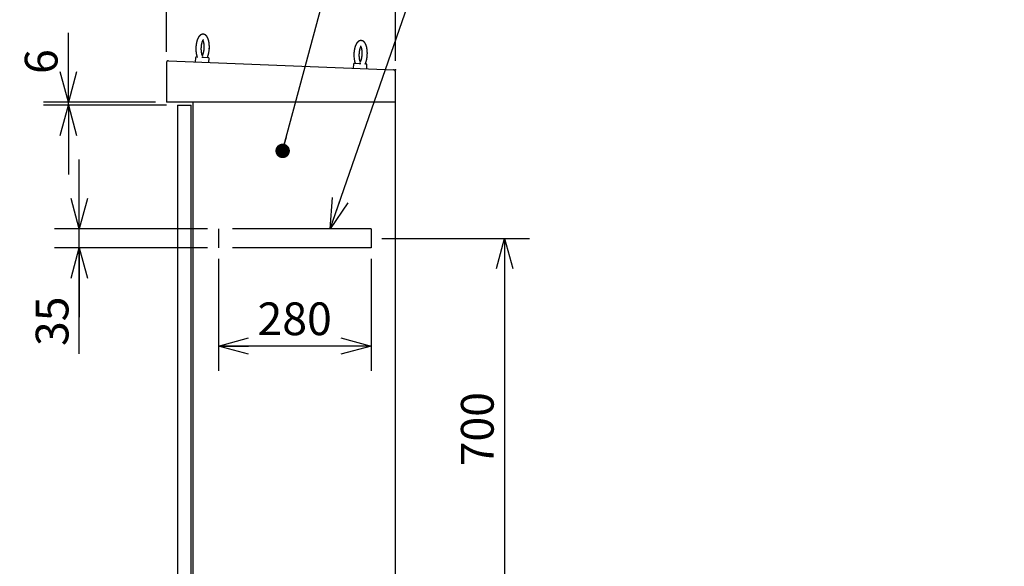
# Model space of a CAD drawing. Extents: x -217 to 202, y -148 to 148.
# Drawn here: x -79 to 12, y 13 to 63 of the extents above; entities that cross this region are included whole.
import ezdxf

# ---------------------------------------------------------------- set-up
doc = ezdxf.new("R2010")
doc.units = 0
doc.linetypes.add('DASHED', pattern=[19.049999999999997, 12.7, -6.35])
doc.layers.get('0').update_dxf_attribs({"linetype": 'CONTINUOUS'})
doc.layers.get('DEFPOINTS').update_dxf_attribs({"linetype": 'CONTINUOUS'})
doc.layers.add('CLASS1', color=7, linetype='CONTINUOUS')
doc.styles.add('MX_DIMTXSTY_5', font='txt.shx', dxfattribs={"width": 1.1, "bigfont": 'extfont.shx'})
doc.styles.add('MX_DIMTXSTY_6', font='txt.shx', dxfattribs={"width": 1.05, "bigfont": 'extfont.shx'})
doc.styles.add('MX_NOTE_STANDARD', font='txt.shx', dxfattribs={"bigfont": 'extfont.shx'})
doc.dimstyles.new('MXDIMSTYLE', dxfattribs={"dimtxt": 3, "dimasz": 2.5, "dimexe": 2.28, "dimexo": 1, "dimgap": 1, "dimtad": 1, "dimdsep": 46, "dimtxsty": 'MX_NOTE_STANDARD', "dimblk1": 'OPEN30', "dimblk2": 'OPEN30', "dimsah": 1, "dimcen": 2.5, "dimadec": 0, "dimazin": 0, "dimtfac": 1, "dimtmove": 0, "dimatfit": 3, "dimldrblk": 'OPEN30', "dimfxl": 1, "dimtzin": 0, "dimarcsym": 0})

# ---------------------------------------------------------------- blocks, each defined once
blk = doc.blocks.new('MS_2')
at = {"color": 130, "linetype": 'CONTINUOUS'}
for p, q in [((-419.999999, 72.297017), (-419.999999, 0)), ((-416.151511, 75.845429), (-3.551512, 59.273701)), ((-367.109902, 80.881358), (-367.390825, 73.886997)), ((-364.001261, 82.758114), (-365.03125, 82.799483)), ((-355.414466, 82.413233), (-353.350077, 82.330319)), ((-353.350077, 82.330319), (-352.496034, 82.296017)), ((-352.496034, 82.296017), (-344.048168, 81.956715)), ((-342.410965, 72.883702), (-342.130043, 79.878063)), ((-77.343529, 69.243138), (-77.624451, 62.248777)), ((-75.264876, 71.161263), (-66.81701, 70.821962)), ((-66.81701, 70.821962), (-65.962967, 70.78766)), ((-65.962967, 70.78766), (-63.898578, 70.704746)), ((-54.281794, 70.318496), (-55.331686, 70.360664)), ((-52.644591, 61.245482), (-52.363669, 68.239843)), ((0, 55.428074), (0, 55.576682)), ((0, 0), (0, 55.428074)), ((0, 0), (-419.999999, 0))]:
    blk.add_line(p, q, dxfattribs=at)
for centre, radius, start, end in [((-322.251808, 96.961475), 44.03165, 176.226051, 176.340678), ((-385.551345, 99.503859), 44.028959, 336.592362, 359.174024), ((-416.299999, 72.148409), 3.7, 115.028358, 177.7), ((-416.299999, 72.148409), 3.7, 87.7, 115.028358), ((-365.111514, 80.801094), 2, 87.7, 177.7), ((-344.128431, 79.958327), 2, 357.7, 87.7), ((-32.485434, 85.323255), 44.03165, 176.226051, 198.806522), ((-75.34514, 69.162874), 2, 87.7, 177.7), ((-54.362058, 68.320107), 2, 357.7, 87.7), ((-3.7, 55.576682), 3.7, 60.371642, 87.7), ((-3.7, 55.576682), 3.7, 0, 60.371642)]:
    blk.add_arc(centre, radius, start, end, dxfattribs=at)
for points, start_tangent, end_tangent in [([(-341.5269609294171, 98.86915956999928), (-341.5166299538521, 99.15382705900174), (-341.50761866984453, 99.42012176158323), (-341.49986960397314, 99.68121683928985), (-341.49334171393207, 99.94656728656582), (-341.4880356464039, 100.21619437729714), (-341.4839585608445, 100.4886456213062), (-341.4811176167086, 100.76246852841496), (-341.4795199734556, 101.03621060844762), (-341.47917209868297, 101.30856073866335), (-341.48007498227685, 101.57932705660824), (-341.4822270087643, 101.84885005229035), (-341.48562654680177, 102.11747345948106), (-341.4902719650411, 102.38554101195132), (-341.49616164871645, 102.65339137820092), (-341.50329463249477, 102.92116479175593), (-341.5116707975801, 103.18874282777006), (-341.5212900820461, 103.45598968557897), (-341.5321524239687, 103.72276956451742), (-341.54425776141466, 103.98894666395199), (-341.55760584491986, 104.25440751146334), (-341.572195698908, 104.51912508356872), (-341.58802617209403, 104.78309327584884), (-341.6050961131998, 105.04630598388303), (-341.6234043709426, 105.30875710325336), (-341.642949786243, 105.57043929312977), (-341.66373108807306, 105.83132746872252), (-341.68574692161314, 106.09138326271068), (-341.7089959300222, 106.35056798717233), (-341.7334767564546, 106.60884295418646), (-341.7591880438363, 106.86616948928804), (-341.78612838181266, 107.1225120433005), (-341.8142962387594, 107.37784217895478), (-341.84369006628117, 107.6321324431733), (-341.8743083159768, 107.88535538287988), (-341.90614943944524, 108.13748354500194), (-341.9392118992016, 108.388489483189), (-341.973494251979, 108.63834580918001), (-342.00899510272166, 108.88702516442936), (-342.04571305675813, 109.13450019063248), (-342.08364671942036, 109.38074352948342), (-342.12279469807413, 109.62572783621636), (-342.1631557826538, 109.86942697943914), (-342.204729087631, 110.11181698471091), (-342.2475137608899, 110.35287409965076), (-342.29150895031466, 110.59257457187732), (-342.33671380378723, 110.8308946490115), (-342.3831275545865, 111.06781082911039), (-342.4307501183864, 111.30330161151323), (-342.479581737997, 111.53734645496797), (-342.529622658285, 111.76992482425294), (-342.5808731241216, 112.00101618415056), (-342.6333333838386, 112.2306000066169), (-342.6870042362873, 112.45865690268874), (-342.7418876283389, 112.6851698588066), (-342.79798565047486, 112.91012215857018), (-342.85530039318246, 113.13349708557462), (-342.91383394694776, 113.3552779234169), (-342.97358851453964, 113.57544811400021), (-343.0345678667743, 113.79399330986871), (-343.0967769266556, 114.0109007879455), (-343.1602206438231, 114.2261578627008), (-343.2249039679175, 114.43975184860528), (-343.2908318485818, 114.65167006013007), (-343.35800982663045, 114.8619003807512), (-343.42644623131605, 115.07043337778441), (-343.4961502132387, 115.27726040909738), (-343.5671309231236, 115.48237283266826), (-343.6393975116937, 115.68576200647158), (-343.7129591370035, 115.8874192928447), (-343.7878266124824, 116.08733703680309), (-343.86401449504433, 116.28550980563568), (-343.9415378559886, 116.48193247198651), (-344.0204117666178, 116.67659990850234), (-344.1006512982324, 116.8695069878263), (-344.1822715824526, 117.06064859694152), (-344.26529080314253, 117.25002034818544), (-344.34973157513014, 117.4376189069153), (-344.43561686138196, 117.62344102121733), (-344.52296962485775, 117.80748343917821), (-344.61181282851953, 117.98974290888691), (-344.70216956603167, 118.17021616147986), (-344.79406720130555, 118.34889937435946), (-344.8875382172457, 118.52578806112842), (-344.9826153989636, 118.70087769619931), (-345.0793315315707, 118.87416375399016), (-345.1777194001727, 119.04564170891581), (-345.27781192094494, 119.21530692767237), (-345.37964634150967, 119.38315121698724), (-345.48326513049346, 119.54916209251178), (-345.5887110674371, 119.7133268143557), (-345.69602693188585, 119.8756326426278), (-345.80525550337825, 120.03606683744101), (-345.9164396537642, 120.19461647796697), (-346.029625429087, 120.35126242134766), (-346.14486277399465, 120.50597788269488), (-346.2622018722516, 120.65873560841874), (-346.38169290761766, 120.80950834492842), (-346.50338606301034, 120.95826881096718), (-346.62733133373763, 121.10498360632437), (-346.75357829264954, 121.24960555162261), (-346.88217645483405, 121.3920855832339), (-347.01317533536553, 121.53237463753294), (-347.1466244258056, 121.67042359185598), (-347.2825700379701, 121.80617534381781), (-347.4210521202474, 121.93955682168371), (-347.5621098629904, 122.07049305137707), (-347.7057824565452, 122.19890905881903), (-347.85210849618693, 122.32472918368467), (-348.00111532910137, 122.4478647943265), (-348.1528202625202, 122.56821568097803), (-348.3072402511971, 122.68568122739771), (-348.46439224733217, 122.800160815867), (-348.62428616243847, 122.91154975851396), (-348.78690950835676, 123.01973041841393), (-348.9522453523216, 123.12458258925972), (-349.12027676157095, 123.22598606474503), (-349.29098355418887, 123.3238199820421), (-349.4643212607309, 123.41795857080524), (-349.6402344177568, 123.50827383925343), (-349.8186675075999, 123.59463778464942), (-349.9995627340661, 123.67692270110001), (-350.1828352397513, 123.75500440821133), (-350.3683824322877, 123.82876103607896), (-350.55610141107195, 123.89807075495492), (-350.7458892217096, 123.96281176913999), (-350.93763137083556, 124.02286958773857), (-351.1311875531294, 124.07814606023067), (-351.3264139603291, 124.12854525364628), (-351.5231667841829, 124.17397123501496), (-351.7212989491884, 124.2143324829176), (-351.92064449865484, 124.24956297003382), (-352.1210307086119, 124.27960580648414), (-352.3222848464127, 124.30440411409336), (-352.5242335918904, 124.32390334486126), (-352.72669682364153, 124.33807592497942), (-352.9294900459979, 124.34691162931858), (-353.1324286909921, 124.35040051947726), (-353.3353283400038, 124.34853383181098), (-353.5380075723208, 124.34132638451183), (-353.7402877407487, 124.3288148125489), (-353.9419903024782, 124.31103657196718), (-354.1429370124672, 124.2880296621147), (-354.3429594016095, 124.25984991923951), (-354.541900747098, 124.22657461156132), (-354.7396050221357, 124.18828227722543), (-354.93591643642617, 124.14505165233777), (-355.1306923962295, 124.09697251907983), (-355.3238102109128, 124.04415131936958), (-355.5151488390459, 123.9866958755847), (-355.70458733248074, 123.92471404193475), (-355.89201760758215, 123.8583180629389), (-356.0773574628729, 123.78762901598702), (-356.2605277997602, 123.71276903740045), (-356.44144952251054, 123.63386026342869), (-356.62005229470765, 123.55102460566559), (-356.79629388533954, 123.46438325487998), (-356.9701376889873, 123.37405725755752), (-357.14154710022854, 123.28016766018482), (-357.3104888415912, 123.18283424712399), (-357.4769531591346, 123.08216788141817), (-357.6409404368667, 122.97827558128711), (-357.80245109854604, 122.87126434987249), (-357.961485889374, 122.76124092663349), (-358.118057081864, 122.64830259484233), (-358.27219138542546, 122.53253479477007), (-358.4239164220958, 122.41402221803764), (-358.5732598139009, 122.29284955627236), (-358.72025064879267, 122.16909914505823), (-358.8649279472122, 122.0428373564132), (-359.0073348515318, 121.91412393755263), (-359.147514517457, 121.7830186142628), (-359.2855101006978, 121.64958111232363), (-359.4213655544331, 121.51386729685282), (-359.5551279445601, 121.37591796386505), (-359.6868450963359, 121.23577023323969), (-359.81656483501524, 121.09346122485204), (-359.9443349858461, 120.94902805858055), (-360.0702029263982, 120.80250565164488), (-360.1942137534786, 120.65391769984353), (-360.3164118394318, 120.50328433456798), (-360.43684155630217, 120.35062568573903), (-360.555547276133, 120.19596188328296), (-360.6725731483459, 120.03931277243737), (-360.78795922330187, 119.88069295680543), (-360.90174195037093, 119.72011243523548), (-361.0139576564245, 119.55758104993902), (-361.12464266833854, 119.39310864312756), (-361.2338333129867, 119.2267050570108), (-361.34156465666365, 119.05837955580182), (-361.4478655144751, 118.88813853742295), (-361.55276276738164, 118.71598751295505), (-361.6562832957686, 118.54193199321207), (-361.7584539800248, 118.3659774890125), (-361.8593016970078, 118.1881295111466), (-361.9588512110306, 118.0083935544767), (-362.05712160441976, 117.82677507103199), (-362.15413101397644, 117.64327950571169), (-362.24989757650405, 117.45791230341365), (-362.3444394288015, 117.27067890903936), (-362.4377746854236, 117.0815847749468), (-362.5299191577301, 116.89063612579776), (-362.620884379254, 116.69784062067947), (-362.7106814182355, 116.50320607470394), (-362.79932134292153, 116.30674030297723), (-362.8868152215466, 116.10845112061224), (-362.97317405436047, 115.90834638787283), (-363.05840655601173, 115.70643548284579), (-363.14251866398763, 115.50272962787994), (-363.2255161482965, 115.29724015654665), (-363.30740477893755, 115.08997840242091), (-363.38819032591687, 114.88095569907546), (-363.4678783888205, 114.67018355366372), (-363.5464724363908, 114.45767564374319), (-363.62397448802426, 114.24344712312495), (-363.7003865353722, 114.02751317388038), (-363.77571057009163, 113.80988897807765), (-363.8499485838372, 113.59058971778268), (-363.9231022106526, 113.36963109547469), (-363.9951713696871, 113.14703130922408), (-364.06615546664966, 112.9228093042816), (-364.1360539071502, 112.6969840260349), (-364.2048660968055, 112.46957441987297), (-364.2725914336165, 112.24059944688588), (-364.33922872898165, 112.01007927850242), (-364.40477580117886, 111.77803613523201), (-364.46923037244574, 111.544492435748), (-364.5325901650233, 111.30947059872324), (-364.5948529011457, 111.07299304282878), (-364.65601623999646, 110.83508238002878), (-364.7160772351606, 110.59576307865245), (-364.7750326025846, 110.35506064200717), (-364.8328790545554, 110.11300058462257), (-364.88961330335883, 109.86960842102917), (-364.94523206068493, 109.62490966890527), (-364.99973189697016, 109.37893059126009), (-365.0531090599293, 109.13169915395292), (-365.1053597524151, 108.88324355956684), (-365.1564801772804, 108.63359201068715), (-365.2064665373757, 108.38277270989829), (-365.2553150275651, 108.13081399196562), (-365.30302176127975, 107.87774553922782), (-365.3495828043742, 107.62359782132035), (-365.39499422210497, 107.36840131776489), (-365.43925207973075, 107.11218650807768), (-365.4823524428605, 106.85498387660391), (-365.5242914205837, 106.59682449694355), (-365.56506520663675, 106.33774059002917), (-365.6046700045124, 106.0777645090252), (-365.64310201770127, 105.81692860709427), (-365.68035744969507, 105.55526523739945), (-365.7164325354722, 105.29280688975359), (-365.7513237276237, 105.02958699844794), (-365.7850275706744, 104.76563939677362), (-365.8175406094756, 104.50099791943876), (-365.8488593888785, 104.2356964011492), (-365.87898045947554, 103.9697686895579), (-365.90790057850427, 103.70324909815008), (-365.93561676240597, 103.43617252473223), (-365.9621260440497, 103.16857390413998), (-365.98742545630216, 102.90048817120669), (-366.0115120320313, 102.63195026077028), (-366.03438290848885, 102.36299523652133), (-366.05603561548264, 102.09365864672918), (-366.0764677750751, 101.82397615355785), (-366.095677009331, 101.55398341916452), (-366.11366094031496, 101.28371610571185), (-366.130417218302, 101.01320989091573), (-366.1459438581812, 100.74250065358865), (-366.1602391287727, 100.4716244125807), (-366.1733013040532, 100.20061718959369), (-366.18512865799744, 99.92951500632444), (-366.19571946659676, 99.65835388445839), (-366.2050722249967, 99.38716984428038), (-366.2131858415046, 99.11599890343723), (-366.22005927019813, 98.84487707928247), (-366.2256914651505, 98.57384038917053), (-366.2300813804393, 98.30292485045493), (-366.2332280481178, 98.03216643735368), (-366.2351309417352, 97.76160087984454), (-366.2357896900494, 97.49126382204986), (-366.23520392198884, 97.22119090798924), (-366.233373266482, 96.95141778168818), (-366.23029736626336, 96.68198007109413), (-366.2259761712596, 96.41291304637389), (-366.2204099329733, 96.14425162645921), (-366.2135989155854, 95.8760307155203), (-366.20554338327906, 95.608285217721), (-366.1962436004069, 95.34105003687455), (-366.1856999617919, 95.07435980982928), (-366.17391322454637, 94.80824843208438), (-366.1608842081614, 94.54274967149604), (-366.1466137321361, 94.27789729591814), (-366.1311026159615, 94.01372507320684), (-366.1143517073299, 93.75026667687325), (-366.09636211729253, 93.48755489921723), (-366.07713510051667, 93.2256220520162), (-366.0566719131191, 92.9645004422041), (-366.0349738112143, 92.70422237671164), (-366.0120420521969, 92.4448201509781), (-365.98787797866066, 92.18632529783736), (-365.9624830701523, 91.92876812408667), (-365.9358588186012, 91.67217882574005), (-365.90800671593, 91.41658759881147), (-365.8789282540681, 91.16202463931859), (-365.84862493154446, 90.90851995300454), (-365.8170982837362, 90.65610248415624), (-365.7843498587886, 90.40480080912221), (-365.75038120486056, 90.15464350388629), (-365.7151938701156, 89.9056591444355), (-365.6787893949729, 89.65787623305232), (-365.64116907125367, 89.41132090406245), (-365.602333895157, 89.16601647593507), (-365.5622848456517, 88.92198610301648), (-365.52102290169955, 88.67925293965482), (-365.47854904227506, 88.43784014019366), (-365.43486424162893, 88.19777178410095), (-365.3899694517088, 87.95907632695662), (-365.3438656178753, 87.7217835170245), (-365.2965536854879, 87.48592310275671), (-365.2480345999072, 87.25152483261127), (-365.19830925425254, 87.01861798712343), (-365.14737666403903, 86.78721502838016), (-365.0952334907731, 86.55730733269456), (-365.041876246911, 86.32888494130793), (-364.9873014449088, 86.10193789545656), (-364.93150559722494, 85.87645623637854), (-364.8744860280658, 85.65244237493926), (-364.81624547446813, 85.42998120409584), (-364.756788887629, 85.20919135676786), (-364.6961212253825, 84.99019156689474), (-364.63424744555255, 84.77310056842043), (-364.5711724563455, 84.55803653253906), (-364.5068892158008, 84.34498212110839), (-364.44136328094146, 84.13360928093562), (-364.37455638400365, 83.92354658754402), (-364.30643025722816, 83.71442261646052), (-364.23694663285346, 83.50586594320475), (-364.16606975256514, 83.29753695700856), (-364.09382872045853, 83.08991834443214), (-364.02032173984367, 82.884368801861), (-363.94565037190887, 82.68228959536691), (-363.8699161778402, 82.48508199102343), (-363.7932207188294, 82.29414725490051), (-363.71519009905, 82.1094570328064), (-363.63014085960117, 81.9150179962071)], (0.0375319450891086, 0.9992954283383009), (0.406669158656091, -0.9135755006554998)), ([(-353.41631338999264, 84.05178134688458), (-353.42901204286136, 84.06105498305533), (-353.46279760303673, 84.09340205714261), (-353.5153353505052, 84.15238841106157), (-353.58427006309284, 84.23959442757086), (-353.66722467302566, 84.35448492964952), (-353.76182105059, 84.49642190040004), (-353.8656810660734, 84.66476732292631), (-353.9764265979227, 84.85888317818672), (-354.0919094651588, 85.07807090380766), (-354.2108122175057, 85.32141320611072), (-354.3320049465058, 85.58794341167868), (-354.4543577436991, 85.87669484709113), (-354.57674070062467, 86.1867008389313), (-354.69802448930636, 86.51699475515943), (-354.8172633666843, 86.86662305067102), (-354.9339558804786, 87.23466385182019), (-355.047666465731, 87.62019998177311), (-355.1579595574947, 88.02231426369417), (-355.26439959081245, 88.44008952074591), (-355.3665510007306, 88.8726085760959), (-355.46400369965454, 89.31897410243619), (-355.55649942851346, 89.7784070627954), (-355.643835938954, 90.2501720584255), (-355.72581107123483, 90.73353375961369), (-355.8022226656203, 91.22775683664486), (-355.87286856236346, 91.73210595980936), (-355.93754694573704, 92.24584589306824), (-355.996096478666, 92.7682524228585), (-356.0484338305878, 93.29862257705236), (-356.0944845489678, 93.83625580104263), (-356.1341741812714, 94.38045154021893), (-356.1674282749618, 94.93050923997225), (-356.19417237750326, 95.48572834569177), (-356.2143331361051, 96.04540871556128), (-356.22786912406923, 96.60886219130998), (-356.2347750278411, 97.17541416983795), (-356.23504747499624, 97.74439077665647), (-356.22868309311684, 98.31511813727366), (-356.2156785097807, 98.88692237720034), (-356.1960303525666, 99.45912962194598), (-356.16973732900647, 100.03106611777912), (-356.13683370340937, 100.60206017529435), (-356.097383573358, 101.1714418371298), (-356.05145196062267, 101.73854119957468), (-355.99910388697253, 102.30268835892275), (-355.94040437417675, 102.86321341146368), (-355.8754184440056, 103.41944645349213), (-355.80421520696973, 103.97071612641912), (-355.7269105317084, 104.51633443393348), (-355.64365009013386, 105.05560277496215), (-355.55458003481476, 105.58782237740161), (-355.4598465183142, 106.11229446915058), (-355.359595693202, 106.62832027810691), (-355.2539737120412, 107.13520103216797), (-355.14313964464804, 107.63223556504454), (-355.0273369344461, 108.11870707193839), (-354.9068428986618, 108.59389246960109), (-354.78193494590073, 109.05706865784805), (-354.6528904847753, 109.50751253649287), (-354.5199869238934, 109.94450100535005), (-354.3835018818538, 110.36731083919085), (-354.24379437217, 110.77517034427092), (-354.10142773456073, 111.16718615600666), (-353.9569968590388, 111.54244612244884), (-353.8110966356237, 111.90003809164682), (-353.6643219543282, 112.23904991165), (-353.517267705173, 112.55856943051003), (-353.37058235052837, 112.85768938479396), (-353.22538979649266, 113.13554589569958), (-353.0830626924535, 113.39129778244524), (-352.9449758640635, 113.6241040628397), (-352.8125041369833, 113.83312375469131), (-352.6870223368644, 114.01751587580475), (-352.56999477650083, 114.17649777116958), (-352.4637338688899, 114.30983957244916), (-352.37101990079395, 114.4176163686393), (-352.2946380603514, 114.49990644342688), (-352.2373735357053, 114.55678808049879), (-352.2020107862784, 114.58834126885586), (-352.19082234241455, 114.59584399637288)], (-0.826736645042334, 0.5625891216013209), (0.8470581068173906, 0.531500295084526)), ([(-353.31253654654233, 112.97804982531716), (-353.2131936475662, 112.73578108897527), (-353.1140232181008, 112.47955274711467), (-353.0155441098475, 112.20976431545114), (-352.9182751744986, 111.9268153097014), (-352.8227187539653, 111.63111942985279), (-352.7291847099434, 111.32325574390688), (-352.6378584598672, 111.00391023528528), (-352.5489233352289, 110.67377067952884), (-352.46256266752084, 110.33352485217665), (-352.3789597882353, 109.98386052877186), (-352.2982980288623, 109.6254654848567), (-352.22076072089635, 109.25902749597117), (-352.14652443217574, 108.885172191312), (-352.0757166472106, 108.50407420863121), (-352.0084432001545, 108.11570925610476), (-351.9448098302985, 107.72005217025298), (-351.8849222769279, 107.31707778760256), (-351.8288862793315, 106.9067609446738), (-351.7768075767981, 106.4890764779916), (-351.72879190861636, 106.06399922407809), (-351.6849412207455, 105.63155467806155), (-351.6453007407381, 105.1925257895723), (-351.60987205520655, 104.74827831790844), (-351.5786556293722, 104.30019299806918), (-351.55165192846084, 103.84965056505689), (-351.5288614176927, 103.39803175387578), (-351.5102845622948, 102.94671729952643), (-351.4959218274896, 102.49708793701075), (-351.48577385651834, 102.05051653908822), (-351.47988018176306, 101.60665840950196), (-351.47836767390913, 101.16131148889826), (-351.4813751101599, 100.70974785717863), (-351.48904126771754, 100.24723959424273), (-351.5015049237911, 99.76905877999025), (-351.51890485558056, 99.27047749432268)], (0.3883411423747945, -0.9215156846950786), (-0.039380073280429, -0.99922430406212)), ([(-55.75003310056104, 69.5500272499653), (-55.6488007906853, 69.74014865382605), (-55.55553883295488, 69.91919252698926), (-55.46433491709763, 70.10114437304037), (-55.373434224928815, 70.28966486587251), (-55.28304776539812, 70.48353269039762), (-55.19339823945984, 70.68149749530085), (-55.10470834807052, 70.88230892926777), (-55.01720079218103, 71.08471664098442), (-54.93105783344731, 71.28768863429286), (-54.84626799579473, 71.49123901509302), (-54.76276185331358, 71.69569479395295), (-54.680469969572414, 71.90138303826052), (-54.59932290814436, 72.10863081540356), (-54.51925129201754, 72.3177648882779), (-54.44020765264327, 72.52899976450362), (-54.362199039619554, 72.7422706097309), (-54.285240840316646, 72.95746986827044), (-54.20934844210137, 73.17448998443251), (-54.13453723234625, 73.3932234025292), (-54.06082229327808, 73.61356434467098), (-53.98820991539537, 73.83545825592819), (-53.91669648219249, 74.05890830219323), (-53.84627784796976, 74.28392073255282), (-53.7769498670275, 74.51050179608637), (-53.70870839367058, 74.73865774187925), (-53.64154997829587, 74.96839161313119), (-53.57547607429865, 75.19968387207382), (-53.51049024153099, 75.43250527958344), (-53.44659604797698, 75.66682655907516), (-53.383797061623, 75.90261843396547), (-53.32209684907866, 76.13985163991129), (-53.26149878424985, 76.37849863130441), (-53.20200585147859, 76.61853533675048), (-53.14362098816446, 76.85993810369655), (-53.08634713169454, 77.1026832795933), (-53.03018721945705, 77.34674721188821), (-52.97514424487872, 77.59210595134891), (-52.92122176754674, 77.83873255114759), (-52.86842367552481, 78.08659832530384), (-52.81675386091479, 78.33567456646824), (-52.76621621581853, 78.58593256729046), (-52.71681463236291, 78.83734361758616), (-52.66855300769407, 79.08987852551263), (-52.621435249566275, 79.3435070779692), (-52.57546526709234, 79.59819893157919), (-52.530646969389636, 79.85392374296634), (-52.48698426556871, 80.11065116875352), (-52.44448105690253, 80.36835071359155), (-52.40314117942944, 80.62699061831427), (-52.362968436844994, 80.88653849716366), (-52.323966632620795, 81.14696195988654), (-52.28613957021935, 81.40822861622837), (-52.24949105090218, 81.67030606688786), (-52.21402474569118, 81.9331613789036), (-52.179744125013485, 82.19676079730061), (-52.14665264217729, 82.46107049700049), (-52.11475375049645, 82.7260566529244), (-52.08405090328597, 82.99168543998849), (-52.05454748917077, 83.25792288490265), (-52.02624657543424, 83.52473427811492), (-51.99915112976669, 83.79208468188835), (-51.973264119825444, 84.05993915841236), (-51.94858851327581, 84.32826276987771), (-51.92512726269456, 84.59702055997104), (-51.9028830252239, 84.86617720977438), (-51.88185818855459, 85.13569706965609), (-51.86205513050595, 85.40554447788327), (-51.84347622890073, 85.675683772718), (-51.82612386117398, 85.94607929221138), (-51.810000239956935, 86.21669528324628), (-51.79510715740207, 86.48749576012096), (-51.78144633958141, 86.75844470057609), (-51.76901951256809, 87.02950608235324), (-51.75782840242505, 87.30064388319352), (-51.747874682342854, 87.57182208121549), (-51.73915960248564, 87.84300465755905), (-51.73168421007972, 88.11415559481566), (-51.725449551057636, 88.38523887558767), (-51.720456671364445, 88.65621848247156), (-51.71670660975451, 88.92705840203416), (-51.714200125188654, 89.19772277515403), (-51.71293761301058, 89.46817594327331), (-51.71291944422819, 89.73838226125099), (-51.71414598985393, 90.00830608394472), (-51.71661762089798, 90.27791176621531), (-51.720334595463555, 90.54716379515685), (-51.72529674864791, 90.81602715327836), (-51.73150381650771, 91.08446693908445), (-51.73895553510306, 91.35244825107748), (-51.74765164048608, 91.61993618776069), (-51.75759184463345, 91.88689589621708), (-51.76877554825751, 92.1532931512852), (-51.78120193535847, 92.41909416490171), (-51.79487018553459, 92.68426515787087), (-51.80977947838073, 92.94877235100375), (-51.825928992452646, 93.2125819687617), (-51.843317771811144, 93.4756607062468), (-51.86194459483772, 93.73797618826484), (-51.88180820875459, 93.99949614865818), (-51.902907360791914, 94.26018832126192), (-51.92524079816849, 94.52002043992206), (-51.94880724374002, 94.77896042419161), (-51.973605258961015, 95.03697742379472), (-51.9996333396432, 95.29404108864173), (-52.02688998142207, 95.55012107009316), (-52.0553736799252, 95.80518701950677), (-52.085082930806266, 96.0592086140623), (-52.11601623066713, 96.31215650727836), (-52.14817207731926, 96.5640026053552), (-52.18154896865485, 96.814718896655), (-52.21614540257178, 97.06427736954129), (-52.251959876958836, 97.31265001237716), (-52.288990939881614, 97.55980920732281), (-52.327237373649496, 97.8057291752134), (-52.36669802888969, 98.05038467308805), (-52.40737175623053, 98.29375045804636), (-52.449257406308334, 98.53580128718886), (-52.49235384318126, 98.77651196925626), (-52.53666030840009, 99.01585876441868), (-52.58217646357025, 99.25381954795284), (-52.628901992270585, 99.49037227962481), (-52.67683657807652, 99.72549491920108), (-52.725979904570295, 99.95916542644909), (-52.77633185375976, 100.19136224296244), (-52.82789329225125, 100.42206620110665), (-52.88066539145916, 100.65125887338445), (-52.934649322888845, 100.87892183252006), (-52.98984625805133, 101.10503665123406), (-53.046257385037734, 101.32958492979787), (-53.10388479435005, 101.5525497668541), (-53.16273192421136, 101.77391649885067), (-53.22280232301637, 101.9936706451681), (-53.284099539160934, 102.21179772518371), (-53.34662712103864, 102.42828325827895), (-53.41038882548105, 102.64311300267309), (-53.47539052256252, 102.85627513813552), (-53.541639311738436, 103.06775925317788), (-53.60914230769936, 103.2775549537605), (-53.677906625136984, 103.48565184584504), (-53.74793937873733, 103.69203953539773), (-53.81924851307076, 103.8967082513891), (-53.89184538642667, 104.09965078555479), (-53.96574223473749, 104.30086058849747), (-54.04095129393227, 104.50033111081939), (-54.11748479994458, 104.69805580312641), (-54.1953549970674, 104.89402811929676), (-54.274576076518315, 105.08824227647028), (-54.355166662733154, 105.2806942297484), (-54.43714599408281, 105.47138017491807), (-54.52053330894387, 105.66029630776211), (-54.605347845681536, 105.84743882406883), (-54.69160888532883, 106.0328039218316), (-54.77933889057226, 106.21638796383013), (-54.868565651451036, 106.3981875887639), (-54.959317465855975, 106.57819946163136), (-55.05162263168927, 106.75642024743456), (-55.14550944684288, 106.93284661117286), (-55.24100627093958, 107.1074751870924), (-55.33814521347949, 107.28030074103572), (-55.43696422297785, 107.4513151295132), (-55.53750175337086, 107.62050995720847), (-55.63979625859474, 107.78787682880329), (-55.743886192589116, 107.95340734897809), (-55.84981005490363, 108.11709306840794), (-55.95760958879964, 108.27892169748111), (-56.06733188038106, 108.43887462108296), (-56.17902451426289, 108.59693263389954), (-56.29273507506241, 108.75307653061964), (-56.40851114739348, 108.90728710593066), (-56.52640078974969, 109.05954234633282), (-56.64645414889833, 109.20980786322389), (-56.768721946669984, 109.35804586017593), (-56.893254904911146, 109.50421854065553), (-57.020103745471715, 109.64828810813151), (-57.149318627404, 109.79021403482875), (-57.28094645227884, 109.92993998445536), (-57.415032952410456, 110.06740394633835), (-57.55162385859762, 110.20254390244872), (-57.69076490111388, 110.33529783391486), (-57.8324985526956, 110.46559849412415), (-57.976856318906584, 110.59336103619853), (-58.12386739974954, 110.71849691326133), (-58.273560995229445, 110.8409175784368), (-58.42596577215545, 110.9605340450862), (-58.58109719108711, 111.07724643444044), (-58.73895696026693, 111.19094352521415), (-58.899546145481736, 111.30151356624674), (-59.06286580183291, 111.4088448023872), (-59.22890809419755, 111.5128221614641), (-59.39764017562652, 111.61332123917691), (-59.56902483272415, 111.71021600205813), (-59.74302485208682, 111.8033804166439), (-59.919597818504826, 111.8926883518584), (-60.0986746513081, 111.9780131762518), (-60.280177748554706, 112.05922809847107), (-60.46402950453398, 112.1362063270999), (-60.650147778222845, 112.20882250260775), (-60.8384210078043, 112.27696055423121), (-61.02872589356821, 112.34050811709949), (-61.220939105260186, 112.39935283599016), (-61.41493675830702, 112.45338287099275), (-61.61057896100715, 112.50250126303399), (-61.807707763524604, 112.54662784057291), (-62.006164249633, 112.58568333046287), (-62.20578947896456, 112.61958850828205), (-62.40641858415643, 112.6482761153784), (-62.60787305166673, 112.67170644275939), (-62.80997245427443, 112.68984364487233), (-63.012536364759626, 112.70265187619816), (-63.215383733352155, 112.71010369529313), (-63.41833113722714, 112.71220369589855), (-63.62119458820416, 112.70896410369869), (-63.82379009810279, 112.70039714437826), (-64.02593537022994, 112.6865205379986), (-64.22745726535823, 112.66738175048886), (-64.4281857289559, 112.64303826765217), (-64.62795070882976, 112.61354758291145), (-64.82658470813021, 112.57897039715908), (-65.0239385228781, 112.5393903725685), (-65.21987092171457, 112.49490117856158), (-65.41424070627386, 112.44559652599037), (-65.60690909016785, 112.39157152809776), (-65.79776060645145, 112.33293485676904), (-65.98669285822666, 112.26980278322071), (-66.17360359272652, 112.20229166246781), (-66.3583920373469, 112.1305180942677), (-66.54098036614187, 112.0546024725918), (-66.7213088353401, 111.97466818128305), (-66.89931819109688, 111.8908386851931), (-67.0749495771156, 111.80323737578692), (-67.24816068924156, 111.71198458901517), (-67.41893138235241, 111.6171965702847), (-67.58724306027489, 111.51898927906814), (-67.75307712870472, 111.41747867378717), (-67.91642170387377, 111.31277693766742), (-68.07728668954155, 111.20498399676717), (-68.23568640353756, 111.09419729389674), (-68.39163516368671, 110.98051427186192), (-68.54514803740926, 110.8640315442226), (-68.69625176501813, 110.74483281130824), (-68.84498231207772, 110.62299156792369), (-68.99137589571865, 110.49858103058341), (-69.13546873306814, 110.37167441580368), (-69.2772983011514, 110.24234195372355), (-69.4169088503827, 110.11063781926168), (-69.55434689754156, 109.97661081529668), (-69.68965896101963, 109.84030974087273), (-69.82289155921194, 109.70178339503673), (-69.95409128782853, 109.56107755912217), (-70.0833050885899, 109.41822450971495), (-70.21057999996856, 109.27325274714667), (-70.33596306043592, 109.12619077157888), (-70.4595013084679, 108.97706708317082), (-70.58124137028813, 108.82590922643703), (-70.70122621209293, 108.67273626156248), (-70.81949688462373, 108.51756280851669), (-70.93609442184857, 108.36040344838102), (-71.05105985773434, 108.20127276223684), (-71.16443420221117, 108.04018531152269), (-71.27625560887282, 107.87715332416292), (-71.38655671181937, 107.71218451884079), (-71.4953695148688, 107.54528609933186), (-71.60272602184477, 107.37646526940534), (-71.708658236563, 107.20572923283726), (-71.81319791942542, 107.03308513756156), (-71.91637214411799, 106.85853905646081), (-72.01820375448051, 106.68209609216092), (-72.11871544259907, 106.50376131247822), (-72.21792990055746, 106.32353978522451), (-72.31586982044064, 106.14143657821978), (-72.41255743734428, 105.9574568306166), (-72.50801025261126, 105.77160642055333), (-72.6022429676334, 105.58389166326515), (-72.69527024733065, 105.39431887968249), (-72.78710675662069, 105.20289439073395), (-72.87776716042231, 105.00962451734904), (-72.96726551464758, 104.81451587603988), (-73.05561186971318, 104.61757702739442), (-73.14281465781391, 104.41881731740568), (-73.22888230662556, 104.21824609426085), (-73.31382324382503, 104.01587270614709), (-73.39764589707784, 103.81170650125978), (-73.48035788256198, 103.6057574941392), (-73.56196377806327, 103.39803819427516), (-73.64246745038713, 103.18856169497394), (-73.72187276633326, 102.97734108954319), (-73.80018359270366, 102.76438947129009), (-73.87740378510671, 102.54971994697098), (-73.95353613883003, 102.33334689719732), (-74.02858153168836, 102.11528700621102), (-74.10254063978755, 101.89555720058888), (-74.17541413921867, 101.67417440691497), (-74.24720270608532, 101.4511555517688), (-74.31790693896232, 101.22651769536333), (-74.38752628105817, 101.00027988945249), (-74.45605928855457, 100.77246271479771), (-74.52350449494361, 100.54308679126143), (-74.58986043372306, 100.31217273870243), (-74.65512563838729, 100.07974117698086), (-74.71929842599934, 99.84581323264592), (-74.78237622241181, 99.6104121186113), (-74.8443562241232, 99.37356158471948), (-74.90523562763315, 99.135285380818), (-74.96501162944014, 98.89560725674846), (-75.02368141494685, 98.65455101143925), (-75.08124181558401, 98.41214200962122), (-75.13768924330407, 98.16840747157539), (-75.19302008574186, 97.92337472514782), (-75.2472307305311, 97.6770710981823), (-75.30031756531343, 97.42952391852168), (-75.35227695827643, 97.1807605113122), (-75.4031051803554, 96.93080818820954), (-75.45279847213806, 96.6796942566566), (-75.50135307420305, 96.42744602409675), (-75.54876522712448, 96.1740907979738), (-75.59503116101837, 95.91965606635449), (-75.64014680420655, 95.66417452648375), (-75.68410774478025, 95.40768474841798), (-75.72690955263397, 95.15022561616524), (-75.7685477976679, 94.89183601373043), (-75.80901804978453, 94.6325548251084), (-75.84831635594355, 94.37241505916518), (-75.88644060111051, 94.11142708941452), (-75.92338911282127, 93.84959583892396), (-75.95916021862308, 93.58692623075785), (-75.99375224605524, 93.3234231879801), (-76.02716320625177, 93.05909636472688), (-76.05938627161208, 92.79402776663255), (-76.09041083554871, 92.52835590482164), (-76.12022619108757, 92.26222079145327), (-76.14882163125458, 91.99576243868523), (-76.17618649304404, 91.72912024662173), (-76.2023201440195, 91.4622939948681), (-76.22724468973615, 91.19496696144597), (-76.25098536868109, 90.92677881549253), (-76.27356741934477, 90.65736922613769), (-76.29501608021428, 90.38637786251456), (-76.31534504679621, 90.11360863798473), (-76.33448455192138, 89.84005305010714), (-76.3523281309756, 89.5672247616335), (-76.36876916094366, 89.2966396892266), (-76.3837010188081, 89.0298137495497), (-76.39703468588777, 88.76801396379096), (-76.40926679592212, 88.50422721953692), (-76.42160212667022, 88.22142844704604)], (0.4741114185685273, 0.8804648560748684), (-0.0421575004201116, -0.9991109773985712)), ([(-366.1399416677841, 100.85161108946932), (-366.14272524271314, 100.8022934644423), (-366.1454556559113, 100.75312931091457), (-366.14813223786314, 100.70412814776773), (-366.1507543190521, 100.65529949388247), (-366.15332122996165, 100.6066528681431), (-366.15583230107063, 100.55819778942941), (-366.15828686834334, 100.50994369920454), (-366.1606864398084, 100.46186932948831), (-366.1630379977612, 100.41387601553924), (-366.16534937346273, 100.36585308955955), (-366.16762839818534, 100.31768988374779), (-366.1698829031923, 100.26927573030844), (-366.1721207197513, 100.22049996144187), (-366.1743496791257, 100.17125190935121), (-366.1765776125833, 100.12142090623774), (-366.1788123513918, 100.07089628430367), (-366.18106172681564, 100.01956737574938), (-366.1833335701215, 99.96732351277888), (-366.1856357125748, 99.91405402759256), (-366.1879759854435, 99.85964825239307)], (-0.0568032363209794, -0.9983853926933541), (-0.0428737572600236, -0.9990804977269893)), ([(-351.51890485558056, 99.27047749432222), (-351.5424135422779, 98.77140129803456), (-351.5688631137516, 98.29121246065961), (-351.59852742345834, 97.82631602503488), (-351.6316803248458, 97.37311703400201), (-351.66859567136726, 96.92802053039532), (-351.70954731647385, 96.48743155705688), (-351.75480911361433, 96.04775515682377), (-351.8046244102027, 95.60576059829646), (-351.8589783100913, 95.16130044028887), (-351.91772596985174, 94.71577874262903), (-351.9807215590629, 94.27061134930227), (-352.04781924730696, 93.82721410429758), (-352.11887320416395, 93.38700285159848), (-352.19373759921837, 92.95139343519031), (-352.27226660204565, 92.5218016990616), (-352.35431464054614, 92.09963556350567), (-352.4397536644494, 91.68576547655493), (-352.5284840141319, 91.28019101924156), (-352.620408622048, 90.88283226214753), (-352.7154304206499, 90.49360927585712), (-352.8134523423944, 90.1124421309537), (-352.91437731973133, 89.73925089802196), (-353.01810828511634, 89.37395564764347), (-353.1245481696658, 89.01647645621324), (-353.2335659527723, 88.66688106490346), (-353.3449084028791, 88.32576874168763), (-353.458294800497, 87.99385830661186), (-353.5734444261425, 87.67186857972092), (-353.69007656032636, 87.36051838105868), (-353.807910483564, 87.06052653067354), (-353.9266654763662, 86.77261184860708), (-354.0460608141609, 86.4974931488673), (-354.16575197503903, 86.2358135179561), (-354.2851713907464, 85.98795128612164), (-354.4037027770787, 85.75422695772886)], (-0.0430023628191145, -0.9990749705562507), (-0.4611381591875998, -0.8873283485503389)), ([(-351.50782852458974, 99.56816368578802), (-351.50964541281724, 99.51567816647002), (-351.5115182066495, 99.46319248873351), (-351.51344690868314, 99.4107071725407), (-351.51543152152385, 99.35822273785107), (-351.5174720477751, 99.30573970462592), (-351.51956849003795, 99.25325859282702), (-351.52172085091365, 99.20077992241431), (-351.5239291330056, 99.14830421335), (-351.52619333891266, 99.09583198559494), (-351.52851347124283, 99.04336375911043), (-351.5308895307487, 98.99090005375001), (-351.53332148994195, 98.93844138772829), (-351.5358092992392, 98.88598827797568), (-351.5383529084693, 98.83354124139078), (-351.5409522674588, 98.78110079486987), (-351.54360732604346, 98.72866745530973), (-351.5463180340487, 98.67624173960894), (-351.5490843413022, 98.62382416466335), (-351.55190619763516, 98.57141524737199), (-351.55478355287755, 98.51901550463072)], (-0.0340646746249944, -0.9994196305570014), (-0.0553608989512265, -0.9984664094837202)), ([(-341.5751009797407, 97.87721175439265), (-341.57105090572713, 97.94914731220433), (-341.56708773734636, 98.0210950077826), (-341.563211506965, 98.0930541655398), (-341.55942224696105, 98.16502410988824), (-341.5557199897023, 98.2370041652398), (-341.5521047675611, 98.30899365600817), (-341.54857661290976, 98.38099190660205), (-341.54513555812173, 98.45299824143558), (-341.5417816355705, 98.52501198491882), (-341.53851487762154, 98.59703246146682), (-341.535335316654, 98.6690589954892), (-341.5322429850346, 98.74109091139871), (-341.529237915139, 98.8131275336059), (-341.5263201393384, 98.88516818652397), (-341.52348969000286, 98.95721219456573)], (0.0568182134999023, 0.9983845404525651), (0.038651916056269, 0.999252735490466)), ([(-66.42965820050563, 87.82011052272219), (-66.4061469954811, 88.3192361119286), (-66.3796942839133, 88.79947088990139), (-66.35002612936887, 89.2644109031994), (-66.31686859540423, 89.71765219838062), (-66.27994774558488, 90.16279082200117), (-66.2389896434695, 90.60342282062038), (-66.19372035262245, 91.04314424079348), (-66.14389654025786, 91.48518573785304), (-66.08953331675593, 91.92969229373966), (-66.0307755783765, 92.37525931644404), (-65.9677691997274, 92.82047053292945), (-65.90066005542326, 93.26390967016278), (-65.82959402007191, 93.70416045510592), (-65.75471696828686, 94.13980661472306), (-65.67617477467365, 94.56943187597926), (-65.59411305156118, 94.99162801142165), (-65.50865983264316, 95.4055260077298), (-65.41991478976001, 95.81112683584433), (-65.32797501986465, 96.20851044940537), (-65.23293761992704, 96.5977568020503), (-65.13489968690351, 96.97894584741607), (-65.03395831775492, 97.35215753914281), (-64.9302106094433, 97.71747183086654), (-64.82375366056203, 98.07496866912925), (-64.71471876933492, 98.42457925749795), (-64.60335945046268, 98.76570324867316), (-64.48995650850293, 99.09762160478158), (-64.37479074800876, 99.41961528795082), (-64.2581429735344, 99.7309652603085), (-64.14029398963521, 100.03095248398267), (-64.0215246008654, 100.3188579210996), (-63.90211561804449, 100.59396254122521), (-63.782412257221495, 100.85562376300004), (-63.662982750984156, 101.10346372593676), (-63.54444357029024, 101.33716182854323)], (0.0430022901217481, 0.9990749736853011), (0.4612033451488456, 0.8872944688340589)), ([(-64.53224966609355, 103.03880667015937), (-64.51955101322369, 103.02953303398863), (-64.48576545305059, 102.99718595990043), (-64.43322770558098, 102.93819960598239), (-64.36429299299334, 102.85099358947218), (-64.28133838306053, 102.73610308739535), (-64.18674200549617, 102.59416611664483), (-64.08288199001277, 102.4258206941181), (-63.972136458163504, 102.2317048388577), (-63.856653590928545, 102.0125171132363), (-63.737750838580496, 101.76917481093187), (-63.616558109578136, 101.50264460536482), (-63.4942053123882, 101.21389316995192), (-63.371822355462655, 100.90388717811265), (-63.25053856677869, 100.57359326188316), (-63.131299689401885, 100.22396496637202), (-63.01460717560758, 99.8559241652224), (-62.900896590352886, 99.47038803526993), (-62.79060349859037, 99.06827375334888), (-62.68416346527488, 98.65049849629622), (-62.582012055354426, 98.21797944094669), (-62.48455935643051, 97.77161391460731), (-62.39206362757159, 97.31218095424674), (-62.30472711713219, 96.84041595861663), (-62.22275198485136, 96.35705425742844), (-62.146340390467, 95.86283118039728), (-62.07569449372272, 95.35848205723278), (-62.011016110349146, 94.84474212397481), (-61.95246657742018, 94.3223355941841), (-61.900129225498404, 93.79196543999069), (-61.854078507117265, 93.25433221600042), (-61.81438887481704, 92.71013647682412), (-61.7811347811255, 92.1600787770717), (-61.75439067858292, 91.60485967135173), (-61.73422991998109, 91.04517930148313), (-61.720693932018094, 90.48172582573306), (-61.71378802824506, 89.9151738472051), (-61.71351558108768, 89.34619724038703), (-61.71987996296821, 88.77546987976939), (-61.73288454630551, 88.20366563984271), (-61.75253270352073, 87.63145839509662), (-61.778825727081994, 87.05952189926347), (-61.81172935267682, 86.48852784174824), (-61.851179482728185, 85.9191461799146), (-61.89711109546238, 85.35204681746973), (-61.949459169112515, 84.78789965812166), (-62.008158681909435, 84.22737460557937), (-62.07314461207943, 83.67114156355183), (-62.144347849117594, 83.11987189062393), (-62.2216525243789, 82.57425358310957), (-62.30491296595119, 82.03498524208226), (-62.39398302127256, 81.5027656396428), (-62.48871653777087, 80.97829354789428), (-62.58896736288307, 80.46226773893795), (-62.694589344043834, 79.95538698487553), (-62.805423411440415, 79.45835245199896), (-62.921226121640075, 78.97188094510511), (-63.041720157425516, 78.49669554744196), (-63.16662811018546, 78.03351935919454), (-63.29567257130975, 77.58307548054972), (-63.428576132191665, 77.14608701169254), (-63.56506117423237, 76.72327717785129), (-63.70476868391506, 76.31541767277167), (-63.84713532152546, 75.92340186103547), (-63.991566197047405, 75.5481418945933), (-64.13746642046362, 75.19054992539441), (-64.28424110175797, 74.85153810539168), (-64.43129535091202, 74.53201858653301), (-64.57798070555782, 74.23289863224772), (-64.72317325959125, 73.95504212134301), (-64.86550036363269, 73.6992902345969), (-65.00358719202154, 73.46648395420289), (-65.13605891910402, 73.25746426235173), (-65.26154071922178, 73.07307214123875), (-65.37856827958649, 72.91409024587256), (-65.48482918719742, 72.78074844459434), (-65.57754315529337, 72.67297164840465), (-65.65392499573477, 72.59068157361753), (-65.71118952038205, 72.53379993654562), (-65.74655226980894, 72.5022467481881), (-65.75774071367164, 72.49474402066926)], (0.8267366450728257, -0.5625891215565125), (-0.847058106713847, -0.5315002952495447)), ([(-76.37346207649898, 89.21337626268269), (-76.3775121505364, 89.14144070476186), (-76.38147531893196, 89.06949300910992), (-76.38535154932356, 88.99753385130907), (-76.38914080933091, 88.9255639069429), (-76.39284306658737, 88.85358385159498), (-76.3964582887229, 88.78159436084889), (-76.39998644336174, 88.70959611029002), (-76.40342749813499, 88.63758977549742), (-76.40678142067031, 88.56557603205829), (-76.41004817859766, 88.49355555555303), (-76.41322773954357, 88.42152902156795), (-76.41632007114026, 88.3494971056839), (-76.41932514101086, 88.27746048348627), (-76.42224291678758, 88.20541983055591), (-76.4250733660981, 88.13337582247868)], (-0.0568182137900258, -0.9983845404360541), (-0.0386519156656131, -0.9992527355055768)), ([(-64.63602650954385, 74.11253819172498), (-64.73536940852, 74.35480692806823), (-64.8345398379854, 74.61103526992974), (-64.93301894624096, 74.88082370159327), (-65.03028788158645, 75.16377270734256), (-65.125844302122, 75.45946858719162), (-65.21937834614391, 75.76733227313662), (-65.31070459621901, 76.08667778175868), (-65.3996397208573, 76.41681733751511), (-65.48600038856762, 76.75706316486685), (-65.56960326785315, 77.10672748827119), (-65.65026502722503, 77.4651225321868), (-65.72780233519097, 77.83156052107188), (-65.80203862391272, 78.20541582573105), (-65.87284640887674, 78.58651380841229), (-65.94011985593283, 78.97487876093874), (-66.00375322578884, 79.37053584679006), (-66.06364077915941, 79.77351022944003), (-66.1196767767558, 80.18382707236924), (-66.17175547928923, 80.60151153905235), (-66.21977114746869, 81.02658879296587), (-66.26362183534184, 81.45903333898286), (-66.30326231534809, 81.8980622274712), (-66.3386910008785, 82.34230969913688), (-66.36990742671287, 82.79039501897569), (-66.39691112762534, 83.2409374519857), (-66.41970163839233, 83.69255626316726), (-66.43827849379022, 84.14387071751662), (-66.45264122859658, 84.59350008003321), (-66.46278919957012, 85.04007147795483), (-66.46868287432312, 85.483929607542), (-66.47019538217705, 85.92927652814524), (-66.4671879459263, 86.38084015986533), (-66.45952178836865, 86.84334842280123), (-66.44705813229507, 87.32152923705416), (-66.42965820050676, 87.82011052272219)], (-0.3883411423732776, 0.9215156846957179), (0.039380073278105, 0.9992243040622116)), ([(-66.44073453149645, 87.52242433125775), (-66.43891764327009, 87.57490985057484), (-66.43704484943896, 87.62739552830999), (-66.43511614740305, 87.67988084450326), (-66.4331315345612, 87.73236527919335), (-66.43109100830884, 87.78484831241849), (-66.42899456604823, 87.83732942421693), (-66.42684220517481, 87.88980809462964), (-66.42463392308173, 87.94228380369304), (-66.42236971717239, 87.9947560314481), (-66.42004958484449, 88.04722425793261), (-66.41767352533748, 88.09968796329258), (-66.4152415661431, 88.15214662931476), (-66.41275375684813, 88.20459973906645), (-66.41021014761691, 88.25704677565182), (-66.4076107886251, 88.30948722217272), (-66.40495573004387, 88.3619205617315), (-66.40224502203864, 88.41434627743229), (-66.39947871478512, 88.46676385237743), (-66.39665685845102, 88.51917276966878), (-66.39377950321091, 88.5715725124096)], (0.0340646746041091, 0.9994196305577133), (0.0553608988648434, 0.9984664094885098))]:
    blk.add_spline(points, degree=3, dxfattribs=dict(at, start_tangent=start_tangent, end_tangent=end_tangent))
blk.add_point((0, 59.131057), dxfattribs=at)
blk = doc.blocks.new('_OPEN30')
at = {"color": 0, "linetype": 'ByBlock', "lineweight": -2}
for p, q in [((-1, 0.267949), (0, 0)), ((0, 0), (-1, -0.267949)), ((0, 0), (-1, 0))]:
    blk.add_line(p, q, dxfattribs=at)
blk = doc.blocks.new('*D27')
at = {"color": 7, "linetype": 'CONTINUOUS'}
for p, q in [((-73.28637, 44.275), (-73.28637, 50.625)), ((-61.53637, 44.275), (-75.56637, 44.275)), ((-73.28637, 42.525), (-73.28637, 44.275)), ((-61.53637, 42.525), (-75.56637, 42.525)), ((-73.28637, 32.796821), (-73.28637, 42.525)), ((-73.28637, 42.525), (-73.28637, 36.175))]:
    blk.add_line(p, q, dxfattribs=at)
at = {"layer": 'DEFPOINTS', "color": 0, "linetype": 'CONTINUOUS'}
for p in [(-73.28637, 44.275), (-60.53637, 44.275), (-60.53637, 42.525)]:
    blk.add_point(p, dxfattribs=at)
at = {"color": 7, "linetype": 'CONTINUOUS', "xscale": 2.77, "yscale": 2.77, "zscale": 2.77}
for p, rotation in [((-73.28637, 44.275), 270), ((-73.28637, 42.525), 90)]:
    blk.add_blockref('_OPEN30', p, dxfattribs=dict(at, rotation=rotation))
at = {"color": 255, "linetype": 'CONTINUOUS', "insert": (-75.78637, 35.796821), "char_height": 3, "attachment_point": 5, "rotation": 90, "line_spacing_factor": 0.9}
blk.add_mtext('\\A1;35', dxfattribs=at)
blk = doc.blocks.new('*D28')
at = {"color": 7, "linetype": 'CONTINUOUS'}
for p, q in [((-74.28637, 55.9), (-74.28637, 62.25)), ((-74.28637, 55.9), (-74.28637, 61.113301)), ((-66.28637, 55.9), (-76.56637, 55.9)), ((-65.28637, 55.6), (-76.56637, 55.6)), ((-74.28637, 55.6), (-74.28637, 55.9)), ((-74.28637, 55.6), (-74.28637, 49.25))]:
    blk.add_line(p, q, dxfattribs=at)
at = {"layer": 'DEFPOINTS', "color": 0, "linetype": 'CONTINUOUS'}
for p in [(-74.28637, 55.9), (-65.28637, 55.9), (-64.28637, 55.6)]:
    blk.add_point(p, dxfattribs=at)
at = {"color": 7, "linetype": 'CONTINUOUS', "xscale": 2.77, "yscale": 2.77, "zscale": 2.77}
for p, rotation in [((-74.28637, 55.9), 270), ((-74.28637, 55.6), 90)]:
    blk.add_blockref('_OPEN30', p, dxfattribs=dict(at, rotation=rotation))
at = {"color": 255, "linetype": 'CONTINUOUS', "insert": (-76.78637, 59.613301), "char_height": 3, "attachment_point": 5, "rotation": 90, "line_spacing_factor": 0.9}
blk.add_mtext('\\A1;6', dxfattribs=at)
blk = doc.blocks.new('*D29')
at = {"color": 7, "linetype": 'CONTINUOUS'}
for p, q in [((-60.53637, 41.525), (-60.53637, 31.245)), ((-46.53637, 41.525), (-46.53637, 31.245)), ((-46.53637, 33.525), (-60.53637, 33.525))]:
    blk.add_line(p, q, dxfattribs=at)
at = {"layer": 'DEFPOINTS', "color": 0, "linetype": 'CONTINUOUS'}
for p in [(-60.53637, 42.525), (-46.53637, 42.525), (-60.53637, 33.525)]:
    blk.add_point(p, dxfattribs=at)
at = {"color": 7, "linetype": 'CONTINUOUS', "xscale": 2.77, "yscale": 2.77, "zscale": 2.77, "rotation": 180}
blk.add_blockref('_OPEN30', (-60.53637, 33.525), dxfattribs=at)
at = {"color": 7, "linetype": 'CONTINUOUS', "xscale": 2.77, "yscale": 2.77, "zscale": 2.77}
blk.add_blockref('_OPEN30', (-46.53637, 33.525), dxfattribs=at)
at = {"color": 255, "linetype": 'CONTINUOUS', "insert": (-53.53637, 36.025), "char_height": 3, "attachment_point": 5, "line_spacing_factor": 0.9}
blk.add_mtext('\\A1;280', dxfattribs=at)
blk = doc.blocks.new('*D32')
at = {"color": 7, "linetype": 'CONTINUOUS'}
for p, q in [((-65.28637, 60.514851), (-65.28637, 75.223909)), ((-44.28637, 59.671404), (-44.28637, 75.223909)), ((-65.28637, 72.943909), (-44.28637, 72.943909))]:
    blk.add_line(p, q, dxfattribs=at)
at = {"layer": 'DEFPOINTS', "color": 0, "linetype": 'CONTINUOUS'}
for p in [(-44.28637, 72.943909), (-65.28637, 59.514851), (-44.28637, 58.671404)]:
    blk.add_point(p, dxfattribs=at)
at = {"color": 7, "linetype": 'CONTINUOUS', "xscale": 2.77, "yscale": 2.77, "zscale": 2.77, "rotation": 180}
blk.add_blockref('_OPEN30', (-65.28637, 72.943909), dxfattribs=at)
at = {"color": 7, "linetype": 'CONTINUOUS', "xscale": 2.77, "yscale": 2.77, "zscale": 2.77}
blk.add_blockref('_OPEN30', (-44.28637, 72.943909), dxfattribs=at)
at = {"color": 255, "linetype": 'CONTINUOUS', "insert": (-54.78637, 75.443909), "char_height": 3, "attachment_point": 5, "line_spacing_factor": 0.9, "style": 'MX_DIMTXSTY_6'}
blk.add_mtext('\\A1;420', dxfattribs=at)
blk = doc.blocks.new('*D40')
at = {"color": 7, "linetype": 'CONTINUOUS'}
for p, q in [((-45.53637, 43.4), (-32.00637, 43.4)), ((-34.28637, 43.4), (-34.28637, 8.4)), ((-45.53637, 8.4), (-32.00637, 8.4))]:
    blk.add_line(p, q, dxfattribs=at)
at = {"layer": 'DEFPOINTS', "color": 0, "linetype": 'CONTINUOUS'}
for p in [(-46.53637, 43.4), (-46.53637, 8.4), (-34.28637, 8.4)]:
    blk.add_point(p, dxfattribs=at)
at = {"color": 7, "linetype": 'CONTINUOUS', "xscale": 2.77, "yscale": 2.77, "zscale": 2.77}
for p, rotation in [((-34.28637, 43.4), 90), ((-34.28637, 8.4), 270)]:
    blk.add_blockref('_OPEN30', p, dxfattribs=dict(at, rotation=rotation))
at = {"color": 255, "linetype": 'CONTINUOUS', "insert": (-36.78637, 25.9), "char_height": 3, "attachment_point": 5, "rotation": 90, "line_spacing_factor": 0.9, "style": 'MX_DIMTXSTY_5'}
blk.add_mtext('\\A1;700', dxfattribs=at)

msp = doc.modelspace()

# ---------------------------------------------------------------- linework, layer by layer
at = {"layer": 'CLASS1', "color": 1, "linetype": 'CONTINUOUS'}
for p, q in [((-64.28637, 55.6), (-63.03637, 55.6)), ((-64.28637, 55.6), (-64.28637, -38.8)), ((-63.03637, -38.8), (-63.03637, 55.6)), ((-62.83637, -41.6), (-62.83637, 55.9)), ((-44.28637, 55.9), (-62.83637, 55.9)), ((-44.28637, -41.6), (-44.28637, 55.9))]:
    msp.add_line(p, q, dxfattribs=at)
at = {"layer": 'CLASS1', "color": 1, "linetype": 'DASHED'}
for p, q in [((-60.53637, 44.275), (-60.53637, 42.525)), ((-46.53637, 44.275), (-60.53637, 44.275)), ((-46.53637, 44.275), (-46.53637, 42.525)), ((-46.53637, 42.525), (-60.53637, 42.525))]:
    msp.add_line(p, q, dxfattribs=at)

# ---------------------------------------------------------------- block references
at = {"layer": 'CLASS1', "linetype": 'ByBlock', "xscale": 0.05, "yscale": 0.05, "zscale": 0.05}
msp.add_blockref('MS_2', (-44.28637, 55.9), dxfattribs=at)

# ---------------------------------------------------------------- dimensions: what is measured, and where the dimension line sits
at = {"layer": 'CLASS1', "color": 7, "linetype": 'CONTINUOUS'}
for base, p1, p2, override, picture, middle in [((-44.28637, 72.943909), (-65.28637, 59.514851), (-44.28637, 58.671404), {"dimasz": 2.77, "dimlfac": 20, "dimtxsty": 'MX_DIMTXSTY_6', "dimtzin": 8}, '*D32', (-54.78637, 72.943909)), ((-60.53637, 33.525), (-46.53637, 42.525), (-60.53637, 42.525), {"dimasz": 2.77, "dimlfac": 20, "dimtzin": 8}, '*D29', (-53.53637, 33.525))]:
    dim = msp.add_linear_dim(base=base, p1=p1, p2=p2, text='\\A1;<>', dimstyle='MXDIMSTYLE', override=override, dxfattribs=at)
    dim.commit()
    dim.dimension.update_dxf_attribs({"geometry": picture, "text_midpoint": middle, "dimtype": 128})
for base, p1, p2, override, picture, middle in [((-74.28637, 55.9), (-64.28637, 55.6), (-65.28637, 55.9), {"dimasz": 2.77, "dimlfac": 20, "dimtzin": 8}, '*D28', (-74.28637, 59.613301)), ((-73.28637, 44.275), (-60.53637, 42.525), (-60.53637, 44.275), {"dimasz": 2.77, "dimlfac": 20, "dimtzin": 8}, '*D27', (-73.28637, 35.796821)), ((-34.28637, 8.4), (-46.53637, 43.4), (-46.53637, 8.4), {"dimasz": 2.77, "dimlfac": 20, "dimtxsty": 'MX_DIMTXSTY_5', "dimtzin": 8}, '*D40', (-34.28637, 25.9))]:
    dim = msp.add_linear_dim(base=base, p1=p1, p2=p2, angle=90, text='\\A1;<>', dimstyle='MXDIMSTYLE', override=override, dxfattribs=at)
    dim.commit()
    dim.dimension.update_dxf_attribs({"geometry": picture, "text_midpoint": middle, "dimtype": 128})

# ---------------------------------------------------------------- leaders
for points, override in [([(-54.639699, 51.423183), (-46.19514, 82.938707), (-19.751385, 82.938707)], {"dimasz": 1.327, "dimldrblk": 'DOT'}), ([(-50.283038, 44.275), (-41.45508, 69.680515), (11.544213, 69.680515)], {"dimasz": 2.77})]:
    msp.add_leader(points, dimstyle='MXDIMSTYLE', override=override, dxfattribs=at)

doc.saveas('drawing.dxf')
